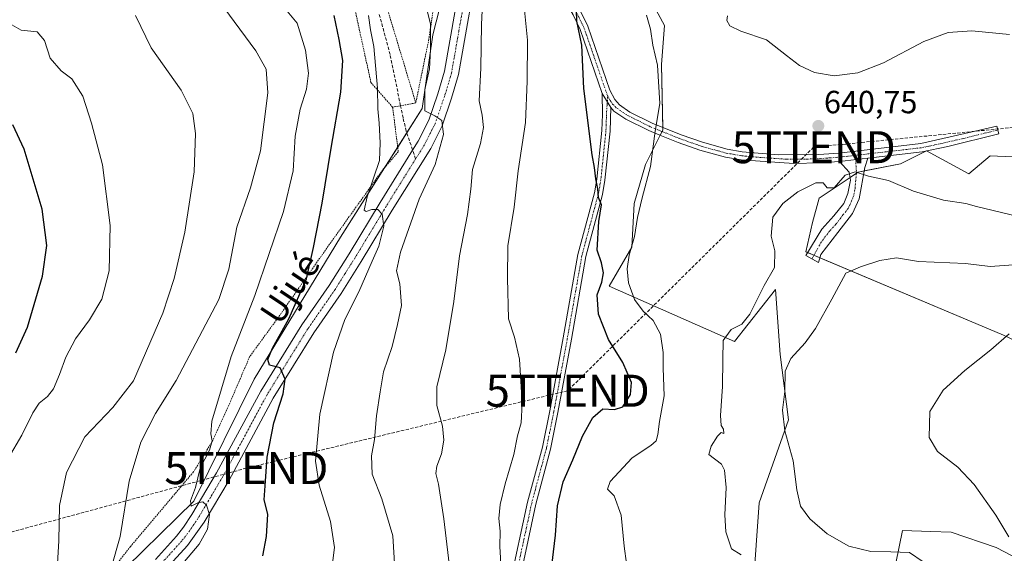
# Model space of a CAD drawing. Units: metres. Extents: x 621416 to 624878, y 4710986 to 4713360.
# Drawn here: x 621763 to 622070, y 4712599 to 4712766 of the extents above; entities that cross this region are included whole.
import ezdxf
from ezdxf.enums import TextEntityAlignment as Align

# ---------------------------------------------------------------- set-up
doc = ezdxf.new("R2010")
doc.units = ezdxf.units.M
doc.header["$MEASUREMENT"] = 0
for name, pattern in [('TRAZO_Y_PUNTO', [1, 0.5, -0.25, 0, -0.25]), ('TRAZOS', [0.75, 0.5, -0.25]), ('TRAZOSX2', [1.5, 1, -0.5])]:
    doc.linetypes.add(name, pattern=pattern)
doc.layers.get('0').update_dxf_attribs({"lineweight": 5})
for name, color, linetype, lineweight in [('Alambrada', 19, 'TRAZOS', 0), ('Camino', 19, 'Continuous', 0), ('Camino Cxs', 19, 'Continuous', 0), ('Camino eje', 39, 'TRAZO_Y_PUNTO', 13), ('Carátula', 7, 'Continuous', 5), ('Conducción de hidrocarburos lineal', 6, 'TRAZOSX2', 0), ('Cultivos herbáceos CxS', 92, 'Continuous', 0), ('Curva de nivel maestra', 36, 'Continuous', 30), ('Curva de nivel normal', 36, 'Continuous', 0), ('Matorral', 135, 'Continuous', 0), ('Matorral CxS', 135, 'Continuous', 0), ('Pastizal CxS', 92, 'Continuous', 0), ('Pista no pavimentada', 254, 'Continuous', 13), ('Pista no pavimentada Cxs', 254, 'Continuous', 0), ('Pista pavimentada eje', 135, 'TRAZO_Y_PUNTO', 0), ('Punto de cota en terreno', 7, 'Continuous', 0), ('Rótulo de punto de cota en terreno', 19, 'Continuous', 0), ('Senda', 19, 'TRAZOSX2', 0), ('Texto cartográfico', 19, 'Continuous', 0), ('Torre de tendido puntual', 7, 'Continuous', 0)]:
    doc.layers.add(name, color=color, linetype=linetype, lineweight=lineweight)
doc.styles.add('Arial', font='txt', dxfattribs={"height": 0.2})

# ---------------------------------------------------------------- blocks, each defined once
blk = doc.blocks.new('*U150')
at = {"layer": 'Matorral CxS', "color": 135, "linetype": 'Continuous', "lineweight": 0}
for points in [[(621791.09, 4712589.38, 684.12), (621817.45, 4712615.17, 679.93), (621836.27, 4712653.33, 675.69), (621863.21, 4712697.59, 672.35), (621888.64, 4712737.78, 665.61), (621892.03, 4712760.78, 664.08), (621896.11, 4712776.76, 662.03)], [(621955.11, 4712780.64, 644.02), (621964.32, 4712763.73, 642.78), (621963.39, 4712751.59, 644.47), (621963.81, 4712731.17, 644.4), (621958.38, 4712720.32, 645.69), (621954.85, 4712708.16, 645.98), (621954.15, 4712694.54, 645.19), (621947.03, 4712682.33, 647.57), (621986.18, 4712665.04, 639.46), (621998.9, 4712681.32, 637.85), (622000.42, 4712660.97, 635.65), (622002.96, 4712640.62, 634.59), (621993.81, 4712614.67, 636.99), (621990.94, 4712573.57, 640.29)], [(622034.49, 4712586.18, 637.25), (622038.56, 4712606.02, 633.59), (622047.42, 4712605.72, 632.81), (622053.74, 4712605.51, 632.42), (622067.83, 4712600.74, 631.52), (622094.77, 4712586.72, 627.71)], [(622118.16, 4712644.21, 624.28), (622070.08, 4712667.07, 629.95), (622008.44, 4712693.04, 636.76), (622010.47, 4712702.19, 638.63), (622012.51, 4712709.83, 639.7), (622024.71, 4712717.96, 639.96), (622037.93, 4712720.51, 641.11), (622038.32, 4712720.71, 641.18), (622046.07, 4712724.58, 642.56), (622059.29, 4712717.46, 642.16), (622065.9, 4712723.05, 643.68), (622077.59, 4712722.54, 644.93)]]:
    blk.add_polyline3d(points, dxfattribs=at)
blk = doc.blocks.new('*U154')
at = {"layer": 'Cultivos herbáceos CxS', "color": 92, "linetype": 'Continuous', "lineweight": 0}
for points in [[(622077.59, 4712722.54, 644.93), (622065.9, 4712723.05, 643.68), (622059.29, 4712717.46, 642.16), (622046.07, 4712724.58, 642.56), (622038.32, 4712720.71, 641.18), (622037.93, 4712720.51, 641.11), (622024.71, 4712717.96, 639.96), (622012.51, 4712709.83, 639.7), (622010.47, 4712702.19, 638.63), (622008.44, 4712693.04, 636.76), (622070.08, 4712667.07, 629.95), (622118.16, 4712644.21, 624.28)], [(622094.77, 4712586.72, 627.71), (622067.83, 4712600.74, 631.52), (622053.74, 4712605.51, 632.42), (622047.42, 4712605.72, 632.81), (622038.56, 4712606.02, 633.59), (622034.49, 4712586.18, 637.25)], [(621990.94, 4712573.57, 640.29), (621993.81, 4712614.67, 636.99), (622002.96, 4712640.62, 634.59), (622000.42, 4712660.97, 635.65), (621998.9, 4712681.32, 637.85), (621986.18, 4712665.04, 639.46), (621947.03, 4712682.33, 647.57), (621954.15, 4712694.54, 645.19), (621954.85, 4712708.16, 645.98), (621958.38, 4712720.32, 645.69), (621963.81, 4712731.17, 644.4), (621963.39, 4712751.59, 644.47), (621964.32, 4712763.73, 642.78), (621955.11, 4712780.64, 644.02)]]:
    blk.add_polyline3d(points, dxfattribs=at)
blk = doc.blocks.new('*U155')
at = {"layer": 'Pastizal CxS', "color": 92, "linetype": 'Continuous', "lineweight": 0}
blk.add_polyline3d([(621925.93, 4712946.55, 644.9), (621925.37, 4712915.38, 646.5), (621925.15, 4712896.94, 649.24), (621909.49, 4712864.45, 655.57), (621905.44, 4712841.82, 655.71), (621899.83, 4712829.86, 657.59), (621898.81, 4712805.44, 659.4), (621896.11, 4712776.76, 662.03), (621892.03, 4712760.78, 664.08), (621888.64, 4712737.78, 665.61), (621863.21, 4712697.59, 672.35), (621836.27, 4712653.33, 675.69), (621817.45, 4712615.17, 679.93), (621791.09, 4712589.38, 684.12), (621786.46, 4712579.22, 684.91), (621770.7, 4712564.97, 687.91), (621755.58, 4712558.06, 690.89)], dxfattribs=at)
blk = doc.blocks.new('*U174')
at = {"layer": 'Curva de nivel normal', "color": 36, "linetype": 'Continuous', "lineweight": 0}
blk.add_polyline3d([(621810.61, 4712591.66, 680), (621819.07, 4712601.81, 680), (621821.75, 4712606.47, 680), (621822.29, 4712611.08, 680), (621821.4, 4712613.98, 680), (621820.27, 4712615.04, 680), (621818.7, 4712614.68, 680), (621816.59, 4712613.7, 680), (621816.45, 4712615.37, 680), (621817.96, 4712619.48, 680), (621819.46, 4712625.48, 680), (621822.28, 4712631.19, 680), (621823.12, 4712634.1, 680), (621822.72, 4712636.25, 680), (621823.06, 4712640.18, 680), (621829.12, 4712660.34, 680), (621836.48, 4712679.46, 680), (621845.44, 4712705.63, 680), (621848.43, 4712718.36, 680), (621849.03, 4712729.14, 680), (621850.65, 4712737.57, 680), (621852.63, 4712743.83, 680), (621853.22, 4712748.85, 680), (621852.25, 4712756.03, 680), (621849.68, 4712764.45, 680), (621846.57, 4712768.17, 680)], dxfattribs=at)
blk = doc.blocks.new('*U204')
at = {"layer": 'Curva de nivel normal', "color": 36, "linetype": 'Continuous', "lineweight": 0}
blk.add_polyline3d([(621774.44, 4712588.73, 690), (621775.34, 4712602.83, 690), (621775.53, 4712613.86, 690), (621777.74, 4712624.19, 690), (621783.39, 4712635.33, 690), (621792.21, 4712644.46, 690), (621798.66, 4712652.81, 690), (621807.79, 4712673.91, 690), (621811.28, 4712684.74, 690), (621814.59, 4712699.24, 690), (621817.55, 4712718.05, 690), (621818, 4712730.04, 690), (621817.08, 4712736.27, 690), (621813.52, 4712743.54, 690), (621804.16, 4712756.72, 690), (621799.23, 4712766.81, 690)], dxfattribs=at)
blk = doc.blocks.new('*U205')
at = {"layer": 'Curva de nivel normal', "color": 36, "linetype": 'Continuous', "lineweight": 0}
blk.add_polyline3d([(621759.46, 4712628.55, 695), (621763.82, 4712635.85, 695), (621767.24, 4712642.85, 695), (621769.2, 4712645.85, 695), (621771.73, 4712647.85, 695), (621773.62, 4712650.3, 695), (621775.57, 4712654.72, 695), (621777.48, 4712660.19, 695), (621780.5, 4712665.9, 695), (621784.93, 4712671.87, 695), (621788.71, 4712678.33, 695), (621791.04, 4712687.15, 695), (621791.32, 4712701.25, 695), (621788.98, 4712720.18, 695), (621785.48, 4712733.22, 695), (621782.82, 4712741.66, 695), (621779.32, 4712747.1, 695), (621776.02, 4712749.56, 695), (621772.6, 4712753.51, 695), (621770.81, 4712759.05, 695), (621768.53, 4712761.75, 695), (621763.59, 4712762.22, 695), (621760.66, 4712763.91, 695)], dxfattribs=at)
blk = doc.blocks.new('*U210')
at = {"layer": 'Curva de nivel normal', "color": 36, "linetype": 'Continuous', "lineweight": 0}
blk.add_polyline3d([(621791.62, 4712594.26, 685), (621794.49, 4712604.16, 685), (621797.22, 4712621.45, 685), (621800.92, 4712633.6, 685), (621805.48, 4712642.57, 685), (621811.89, 4712652.85, 685), (621825.24, 4712678.22, 685), (621828.39, 4712687.6, 685), (621830.89, 4712700.8, 685), (621835.16, 4712713.09, 685), (621838.24, 4712724.57, 685), (621840.57, 4712742.72, 685), (621840.04, 4712750.04, 685), (621836.76, 4712755.78, 685), (621826.8, 4712769.37, 685)], dxfattribs=at)
blk = doc.blocks.new('*U213')
at = {"layer": 'Curva de nivel maestra', "color": 36, "linetype": 'Continuous', "lineweight": 30}
blk.add_polyline3d([(621761.88, 4712661.5, 700), (621765.55, 4712669.52, 700), (621770.22, 4712685.49, 700), (621771.59, 4712695.06, 700), (621770.15, 4712706.43, 700), (621764.48, 4712725.16, 700), (621761.01, 4712732.68, 700)], dxfattribs=at)
blk = doc.blocks.new('5PATER')
at = {"layer": 'Carátula', "linetype": 'Continuous', "lineweight": 5}
h = blk.add_hatch(color=250, dxfattribs=at)
edge = h.paths.add_edge_path()
edge.add_ellipse((0, 0.01), major_axis=(-1.33, -1.34), ratio=0.999422, start_angle=0, end_angle=360)
blk = doc.blocks.new('5TTEND')
blk.add_text('5TTEND', height=10).set_placement((0, 0), align=Align.MIDDLE_CENTER)

msp = doc.modelspace()

# ---------------------------------------------------------------- linework, layer by layer
at = {"layer": 'Alambrada', "color": 19, "linetype": 'TRAZOS', "lineweight": 0}
for points in [[(621767.19, 4712997.8, 679.62), (621768.16, 4712983.21, 678.63), (621769.05, 4712973.24, 677.35), (621772.43, 4712963.75, 677.66), (621776.84, 4712954.68, 678.39), (621780.57, 4712945.38, 678.47), (621781.69, 4712936.88, 677.59), (621781.08, 4712928.9, 676.35), (621781.1, 4712912.83, 676.9), (621783.12, 4712897.34, 676.9), (621786.53, 4712889.26, 676.99), (621790.89, 4712879.58, 676.23), (621797.35, 4712867.59, 676.05), (621803.28, 4712858.61, 677.18), (621814.99, 4712849.49, 675.95), (621827.78, 4712837.47, 677.36), (621836.62, 4712829.52, 675.49), (621839.48, 4712825.55, 675.17), (621856.96, 4712797.6, 677.21), (621861.69, 4712787.76, 678.86), (621865.39, 4712773.16, 673.05), (621867.78, 4712768.39, 675.15), (621872.71, 4712745.9, 673.69), (621879.47, 4712738.22, 668.75)], [(621778.14, 4712997.97, 677.77), (621778.06, 4712987.51, 676.75), (621778.48, 4712972.48, 676.4), (621786.32, 4712958.26, 675.94), (621791.25, 4712947.56, 675.35), (621790.01, 4712934.33, 674.78), (621788.96, 4712912.24, 674.59), (621789.19, 4712908.76, 674.45), (621794.42, 4712894.13, 679.71), (621807.42, 4712869.63, 673.58), (621823.96, 4712855.55, 673.39), (621837.32, 4712845.47, 675.9), (621848.67, 4712829.17, 673.4), (621865.46, 4712802.43, 672.26), (621869.09, 4712796.96, 676.2), (621875.76, 4712775.71, 669.91), (621886.69, 4712739.55, 671.96)], [(621910.12, 4712953.26, 650.25), (621909.3, 4712943.15, 649.9), (621908.39, 4712927.92, 652.24), (621907.86, 4712916.48, 652.47), (621907.01, 4712904.91, 654.94), (621906.57, 4712894.24, 656.43), (621906.62, 4712887.91, 657.04), (621915.09, 4712875.82, 655.57), (621908.12, 4712854.72, 656.1), (621902.21, 4712833.26, 657.48), (621895.62, 4712792.75, 661.99), (621893.17, 4712775.99, 663.98), (621890.76, 4712759.4, 665.59), (621886.69, 4712739.55, 671.96)], [(621886.69, 4712739.55, 671.96), (621881.94, 4712738.66, 667.71), (621879.47, 4712738.22, 668.75)], [(621879.47, 4712738.22, 668.75), (621881.23, 4712724.31, 670.36), (621876.39, 4712718.69, 674.28), (621859.79, 4712695.43, 674.01), (621843.26, 4712671.84, 677), (621834.93, 4712660.46, 678.95), (621828.94, 4712646.55, 679.28), (621823.37, 4712634.17, 680.54), (621817.31, 4712624.34, 680.44), (621797.67, 4712601.08, 684.23), (621784.92, 4712584.86, 686.86), (621777.13, 4712576.88, 689.08), (621762.92, 4712563.76, 690.89), (621745.76, 4712556.41, 700.48), (621728.22, 4712549.63, 695.82), (621707.67, 4712541.75, 698.7), (621689.53, 4712535.23, 709.61), (621674.12, 4712523.63, 706.58)]]:
    msp.add_polyline3d(points, dxfattribs=at)
at = {"layer": 'Camino', "color": 19, "linetype": 'Continuous', "lineweight": 0}
for points in [[(621944.9, 4712742.5, 648.91), (621937.99, 4712762.52, 649.77), (621935.81, 4712767, 650.08), (621929.05, 4712778.81, 651.44), (621918.31, 4712799.57, 653.9), (621917.88, 4712803.76, 653.93), (621918.01, 4712806.75, 653.65), (621919.31, 4712812.91, 652.84), (621921.62, 4712820.68, 651.76), (621925.96, 4712833.66, 650.94), (621934.75, 4712862.27, 650.29), (621935.37, 4712865.69, 650.26), (621935.45, 4712867.13, 650.27)], [(621938.08, 4712768.2, 649.52), (621940.34, 4712763.55, 649.37), (621947.27, 4712743.51, 648.59), (621948.8, 4712740.57, 648.23), (621950.24, 4712738.9, 647.9), (621953.5, 4712736.7, 647.29), (621960.44, 4712733.27, 645.12), (621969.45, 4712729.62, 643.69), (621976.13, 4712727.25, 643.04), (621983.87, 4712725.13, 642.18), (621988.57, 4712724.3, 641.74), (621999.86, 4712723.33, 641.03), (622012.49, 4712723.42, 640.58), (622018.66, 4712723.87, 640.68), (622044.27, 4712726.83, 642.28), (622062.62, 4712731.02, 644.05), (622067.96, 4712732.34, 644.57), (622068.57, 4712729.85, 644.51), (622052.69, 4712725.94, 642.99), (622044.68, 4712724.29, 642.43), (622027.73, 4712722.33, 640.84)], [(621916, 4712589.36, 654.24), (621921.6, 4712614.95, 652.88), (621926.19, 4712632.06, 653.7), (621928.5, 4712643.42, 653.67), (621932.7, 4712666.22, 652), (621937.26, 4712692.18, 650.67), (621942.42, 4712711.52, 650.06), (621943.15, 4712715.76, 649.99), (621944.73, 4712730.94, 649.27), (621944.94, 4712735.92, 648.98), (621944.9, 4712742.5, 648.91)], [(621944.9, 4712742.5, 648.91), (621947.53, 4712738.11, 648.32)], [(621944.9, 4712742.5, 648.91), (621947.53, 4712738.11, 648.32)], [(621947.53, 4712738.11, 648.32), (621947.32, 4712730.75, 648.88), (621945.73, 4712715.4, 649.76), (621944.96, 4712710.96, 649.84), (621939.8, 4712691.62, 650.43), (621935.26, 4712665.76, 651.76), (621931.05, 4712642.93, 653.36), (621928.72, 4712631.46, 653.23), (621924.13, 4712614.33, 652.46), (621916.66, 4712579.14, 654.12)], [(622018.87, 4712721.31, 640.43), (622012.62, 4712720.86, 640.41), (622004.7, 4712720.6, 640.61), (621988.24, 4712721.75, 641.65), (621983.31, 4712722.62, 642.12), (621975.36, 4712724.8, 643.11), (621968.54, 4712727.22, 643.88), (621962.84, 4712729.53, 644.53), (621959.39, 4712730.93, 645.55), (621952.21, 4712734.47, 647.25), (621948.52, 4712736.96, 648.18), (621947.53, 4712738.11, 648.32)], [(622027.73, 4712722.33, 640.84), (622026.79, 4712719.36, 640.26), (622025.06, 4712709.6, 638.53), (622023, 4712705.06, 637.65), (622018.4, 4712699.12, 636.97), (622013.05, 4712692.18, 636.29), (622012.36, 4712689.74, 636.11), (622008.4, 4712691.87, 636.65), (622013.44, 4712700.18, 637.55), (622017.17, 4712704.27, 637.66), (622020.24, 4712708.19, 638.3), (622021.53, 4712711.31, 638.66), (622022.37, 4712715.4, 639.43), (622021.91, 4712717.89, 639.88), (622018.87, 4712721.31, 640.43)], [(622018.87, 4712721.31, 640.43), (622027.73, 4712722.33, 640.84)], [(622018.87, 4712721.31, 640.43), (622027.73, 4712722.33, 640.84)]]:
    msp.add_polyline3d(points, dxfattribs=at)
at = {"layer": 'Camino Cxs', "color": 19, "linetype": 'Continuous', "lineweight": 0}
for points in [[(621938.08, 4712768.2, 649.52), (621940.34, 4712763.55, 649.37), (621947.27, 4712743.51, 648.59), (621948.8, 4712740.57, 648.23), (621950.24, 4712738.9, 647.9), (621953.5, 4712736.7, 647.29), (621960.44, 4712733.27, 645.12), (621969.45, 4712729.62, 643.69), (621976.13, 4712727.25, 643.04), (621983.87, 4712725.13, 642.18), (621988.57, 4712724.3, 641.74), (621999.86, 4712723.33, 641.03), (622012.49, 4712723.42, 640.58), (622018.66, 4712723.87, 640.68), (622044.27, 4712726.83, 642.28), (622062.62, 4712731.02, 644.05), (622067.96, 4712732.34, 644.57), (622068.57, 4712729.85, 644.51), (622052.69, 4712725.94, 642.99), (622044.68, 4712724.29, 642.43), (622027.73, 4712722.33, 640.84), (622018.87, 4712721.31, 640.43), (622012.62, 4712720.86, 640.41), (622004.7, 4712720.6, 640.61), (621988.24, 4712721.75, 641.65), (621983.31, 4712722.62, 642.12), (621975.36, 4712724.8, 643.11), (621968.54, 4712727.22, 643.88), (621962.84, 4712729.53, 644.53), (621959.39, 4712730.93, 645.55), (621952.21, 4712734.47, 647.25), (621948.52, 4712736.96, 648.18), (621947.53, 4712738.11, 648.32), (621944.9, 4712742.5, 648.91), (621937.99, 4712762.52, 649.77), (621935.81, 4712767, 650.08)], [(621916, 4712589.36, 654.24), (621921.6, 4712614.95, 652.88), (621926.19, 4712632.06, 653.7), (621928.5, 4712643.42, 653.67), (621932.7, 4712666.22, 652), (621937.26, 4712692.18, 650.67), (621942.42, 4712711.52, 650.06), (621943.15, 4712715.76, 649.99), (621944.73, 4712730.94, 649.27), (621944.94, 4712735.92, 648.98), (621944.9, 4712742.5, 648.91), (621947.53, 4712738.11, 648.32), (621947.53, 4712738.11, 648.32), (621947.32, 4712730.75, 648.88), (621945.73, 4712715.4, 649.76), (621944.96, 4712710.96, 649.84), (621939.8, 4712691.62, 650.43), (621935.26, 4712665.76, 651.76), (621931.05, 4712642.93, 653.36), (621928.72, 4712631.46, 653.23), (621924.13, 4712614.33, 652.46), (621916.66, 4712579.14, 654.12)]]:
    msp.add_polyline3d(points, dxfattribs=at)
msp.add_polyline3d([(622018.87, 4712721.31, 640.43), (622027.73, 4712722.33, 640.84), (622026.79, 4712719.36, 640.26), (622025.06, 4712709.6, 638.53), (622023, 4712705.06, 637.65), (622018.4, 4712699.12, 636.97), (622013.05, 4712692.18, 636.29), (622012.36, 4712689.74, 636.11), (622008.4, 4712691.87, 636.65), (622013.44, 4712700.18, 637.55), (622017.17, 4712704.27, 637.66), (622020.24, 4712708.19, 638.3), (622021.53, 4712711.31, 638.66), (622022.37, 4712715.4, 639.43), (622021.91, 4712717.89, 639.88), (622018.87, 4712721.31, 640.43)], close=True, dxfattribs=at)
at = {"layer": 'Camino eje', "color": 39, "linetype": 'TRAZO_Y_PUNTO', "lineweight": 13}
for points in [[(621937.8, 4712865.98, 649.88), (621936.34, 4712862.31, 650), (621935.09, 4712858.99, 650.13), (621927.18, 4712833.27, 650.67), (621925.02, 4712826.79, 651.24), (621922.85, 4712820.3, 651.53), (621920.56, 4712812.6, 652.56), (621919.94, 4712809.67, 653), (621919.29, 4712806.59, 653.38), (621919.23, 4712805.1, 653.5), (621919.17, 4712803.77, 653.61), (621919.24, 4712802.42, 653.63), (621919.46, 4712800.33, 653.64), (621919.7, 4712799.57, 653.6), (621925.07, 4712789.19, 652.44), (621930.18, 4712779.43, 651.09), (621936.95, 4712767.6, 649.76), (621939.17, 4712763.04, 649.55), (621942.63, 4712753.02, 648.8), (621946.09, 4712743.01, 648.73), (621946.6, 4712741.66, 648.59)], [(621946.6, 4712741.66, 648.59), (621946.4, 4712739.16, 648.51), (621946.24, 4712737.02, 648.65), (621946.18, 4712735.18, 648.81), (621946.08, 4712732.69, 649.01), (621946.03, 4712730.85, 649.1), (621945.24, 4712723.26, 649.57), (621944.44, 4712715.58, 649.88), (621944.08, 4712713.46, 649.91), (621943.69, 4712711.24, 649.95), (621938.53, 4712691.9, 650.55), (621933.98, 4712665.99, 651.88), (621931.88, 4712654.59, 652.93), (621929.78, 4712643.18, 653.51), (621927.46, 4712631.76, 653.48), (621925.16, 4712623.2, 653.05), (621922.87, 4712614.64, 652.67), (621921, 4712605.84, 653.06), (621918.2, 4712593.05, 653.81)], [(621946.6, 4712741.66, 648.59), (621947.36, 4712740.33, 648.42), (621948.11, 4712739.14, 648.24), (621949.38, 4712737.93, 648.01), (621952.86, 4712735.59, 647.23), (621956.45, 4712733.82, 645.98), (621959.92, 4712732.1, 645.29), (621969, 4712728.42, 643.79), (621975.75, 4712726.03, 643.07), (621983.59, 4712723.88, 642.15), (621988.41, 4712723.03, 641.69), (621994.05, 4712722.54, 641.34), (622002.28, 4712721.97, 640.82), (622008.6, 4712722.01, 640.53), (622012.56, 4712722.14, 640.49), (622015.68, 4712722.37, 640.55), (622018.77, 4712722.59, 640.57), (622023.86, 4712723.18, 640.76)], [(622068.27, 4712731.1, 644.54), (622065.6, 4712730.44, 644.31), (622057.66, 4712728.48, 643.55), (622048.48, 4712726.39, 642.67), (622044.48, 4712725.56, 642.35), (622023.86, 4712723.18, 640.76)], [(622023.86, 4712723.18, 640.76), (622024.2, 4712717.58, 639.87), (622023.72, 4712712.5, 638.95), (622023.3, 4712710.46, 638.58), (622022.65, 4712708.9, 638.28), (622021.62, 4712706.63, 637.87), (622020.09, 4712704.67, 637.64), (622017.79, 4712701.7, 637.26), (622015.92, 4712699.65, 637.19), (622013.25, 4712696.18, 636.82), (622010.3, 4712690.85, 636.42)]]:
    msp.add_polyline3d(points, dxfattribs=at)
at = {"layer": 'Conducción de hidrocarburos lineal', "color": 6, "linetype": 'TRAZOSX2', "lineweight": 0}
msp.add_polyline3d([(623122.89, 4712970.94, 563.23), (623041.33, 4712969.57, 563.09), (622914.39, 4712968.56, 572.24), (622799.12, 4712975.94, 575.27), (622678.03, 4712922.97, 577.57), (622580.73, 4712879.34, 581.62), (622478.77, 4712845.24, 606.67), (622387.35, 4712784.76, 635.65), (622195.49, 4712743.95, 644.63), (622010.84, 4712725.73, 640.66), (621934.09, 4712649.7, 653.06), (621833.83, 4712625.53, 677.52), (621734.22, 4712598.44, 702.5), (621644.58, 4712589.62, 725.42), (621572.47, 4712573.88, 733.31), (621507.84, 4712483.04, 727), (621432.28, 4712391.57, 733.47)], dxfattribs=at)
at = {"layer": 'Cultivos herbáceos CxS', "color": 92, "linetype": 'Continuous', "lineweight": 0}
for points in [[(621955.11, 4712780.64, 644.02), (621964.32, 4712763.73, 642.78), (621963.39, 4712751.59, 644.47), (621963.8, 4712731.91, 644.41), (621963.81, 4712731.17, 644.4), (621963.54, 4712730.63, 644.44), (621962.97, 4712729.48, 644.51), (621958.38, 4712720.32, 645.69), (621954.85, 4712708.16, 645.98), (621954.15, 4712694.54, 645.19), (621947.03, 4712682.33, 647.57), (621986.18, 4712665.04, 639.46), (621998.9, 4712681.32, 637.85), (622000.42, 4712660.97, 635.65), (622002.96, 4712640.62, 634.59), (621993.81, 4712614.67, 636.99), (621990.94, 4712573.57, 640.29)], [(622118.16, 4712644.21, 624.28), (622070.08, 4712667.07, 629.95), (622012.78, 4712691.21, 636.22), (622010.93, 4712691.99, 636.5), (622008.97, 4712692.81, 636.71), (622008.44, 4712693.04, 636.76), (622010.47, 4712702.19, 638.63), (622012.51, 4712709.83, 639.7), (622022.2, 4712716.29, 639.59), (622024.2, 4712717.62, 639.88), (622024.71, 4712717.97, 639.96), (622026.61, 4712718.33, 640.07), (622037.93, 4712720.51, 641.11), (622038.32, 4712720.71, 641.18), (622046.06, 4712724.57, 642.56), (622046.07, 4712724.58, 642.56), (622046.07, 4712724.58, 642.57), (622059.29, 4712717.46, 642.16), (622065.9, 4712723.05, 643.68), (622077.59, 4712722.54, 644.93)], [(622034.49, 4712586.18, 637.25), (622038.55, 4712606.02, 633.59), (622047.41, 4712605.72, 632.81), (622053.74, 4712605.51, 632.42), (622067.83, 4712600.74, 631.52), (622094.77, 4712586.72, 627.71)]]:
    msp.add_polyline3d(points, dxfattribs=at)
at = {"layer": 'Curva de nivel maestra', "color": 36, "linetype": 'Continuous', "lineweight": 30}
for points in [[(621928.85, 4712592.4, 650), (621930.25, 4712604.56, 650), (621930.94, 4712613.74, 650), (621932.73, 4712621.24, 650), (621935.68, 4712628.12, 650), (621938.69, 4712635.52, 650), (621941.9, 4712641.33, 650), (621945.1, 4712644.07, 650), (621948.65, 4712643.87, 650), (621951.32, 4712644.67, 650), (621953.66, 4712648.52, 650), (621954.02, 4712652.27, 650), (621951.25, 4712658.5, 650), (621946.8, 4712665.72, 650), (621943.7, 4712673.62, 650), (621943.34, 4712679.59, 650), (621944.7, 4712683.6, 650), (621945.27, 4712686.52, 650), (621944.69, 4712689.64, 650), (621943.3, 4712693.53, 650), (621943.79, 4712702.56, 650), (621944.63, 4712707.69, 650), (621943.69, 4712710.02, 650), (621943.49, 4712712.68, 650), (621942.92, 4712715.84, 650), (621942.5, 4712719.42, 650), (621941.71, 4712723.34, 650), (621939.18, 4712744.1, 650), (621938.48, 4712757.56, 650), (621936.93, 4712765.11, 650), (621936.73, 4712772.08, 650)], [(621839, 4712598.19, 675), (621840.13, 4712604.19, 675), (621840.57, 4712611.18, 675), (621839.39, 4712615.62, 675), (621839.74, 4712619.99, 675), (621840.29, 4712628.99, 675), (621842.45, 4712639.68, 675), (621845.3, 4712648.72, 675), (621845.9, 4712653.29, 675), (621844.37, 4712656.82, 675), (621841.1, 4712657.65, 675), (621840.52, 4712659.4, 675), (621841.96, 4712663.01, 675), (621847.08, 4712672.16, 675), (621852.62, 4712684.66, 675), (621854.76, 4712694.44, 675), (621857.51, 4712708.26, 675), (621860.28, 4712725.4, 675), (621863.35, 4712742.93, 675), (621863.9, 4712752.81, 675), (621862.78, 4712759.35, 675), (621861.22, 4712766.79, 675)]]:
    msp.add_polyline3d(points, dxfattribs=at)
at = {"layer": 'Curva de nivel normal', "color": 36, "linetype": 'Continuous', "lineweight": 0}
for points in [[(621880.18, 4712594.08, 665), (621879.58, 4712604.38, 665), (621876.15, 4712615.96, 665), (621873.09, 4712623.68, 665), (621872.89, 4712629.38, 665), (621873.82, 4712634.48, 665), (621874.45, 4712641.85, 665), (621875.61, 4712649.38, 665), (621876.67, 4712655.64, 665), (621879.31, 4712663.51, 665), (621881.03, 4712670.38, 665), (621882.28, 4712676.32, 665), (621881.75, 4712683.09, 665), (621880.67, 4712687.09, 665), (621881.91, 4712692.94, 665), (621887.79, 4712709.48, 665), (621892.76, 4712720.36, 665), (621895.34, 4712729.65, 665), (621894.8, 4712734.01, 665), (621892.68, 4712735.56, 665), (621889.56, 4712737.11, 665), (621889.48, 4712743.72, 665), (621890.94, 4712750.18, 665), (621891.31, 4712756.22, 665), (621891.32, 4712764.22, 665), (621879.74, 4712809.91, 665)], [(621897.62, 4712591.33, 660), (621895.45, 4712609.71, 660), (621893.78, 4712620.57, 660), (621892.97, 4712623.86, 660), (621893.22, 4712626.19, 660), (621894.7, 4712629.96, 660), (621895.43, 4712634.27, 660), (621895.03, 4712638.62, 660), (621893.28, 4712645.1, 660), (621893.24, 4712650.94, 660), (621896.06, 4712662.46, 660), (621898.6, 4712677.52, 660), (621900.38, 4712691.85, 660), (621902.86, 4712704.72, 660), (621903.92, 4712712.65, 660), (621904.43, 4712718.72, 660), (621906.87, 4712726.85, 660), (621907.85, 4712731.85, 660), (621907.39, 4712735.7, 660), (621906.46, 4712740.23, 660), (621906.96, 4712750.36, 660), (621907.2, 4712764.07, 660), (621907.82, 4712777.34, 660)], [(621920.47, 4712769.51, 655), (621921.58, 4712759.18, 655), (621921.41, 4712746.29, 655), (621920.92, 4712733.46, 655), (621918.59, 4712718.36, 655), (621917.38, 4712707.04, 655), (621915.45, 4712694.93, 655), (621915.27, 4712684.87, 655), (621915.58, 4712672.16, 655), (621917.53, 4712666.44, 655), (621919.01, 4712659.53, 655), (621919.92, 4712645.68, 655), (621919.58, 4712639.72, 655), (621918.38, 4712635.66, 655), (621917.24, 4712629.74, 655), (621914.55, 4712620.65, 655), (621912.99, 4712614.13, 655), (621912.64, 4712609.84, 655), (621913, 4712605.84, 655), (621912.97, 4712601.1, 655), (621913.32, 4712593.89, 655)], [(621860.64, 4712595.03, 670), (621861.32, 4712600.76, 670), (621860.1, 4712608.86, 670), (621856.57, 4712620.17, 670), (621855.38, 4712627.71, 670), (621856.78, 4712642.33, 670), (621861.02, 4712661.7, 670), (621864.58, 4712671.94, 670), (621868.97, 4712680.54, 670), (621873.12, 4712690.19, 670), (621875.2, 4712694.85, 670), (621876.76, 4712701.06, 670), (621876.17, 4712704.8, 670), (621874.81, 4712706.31, 670), (621872.94, 4712706.32, 670), (621871.19, 4712705.62, 670), (621870.54, 4712706.1, 670), (621871.52, 4712710.18, 670), (621875.32, 4712721.58, 670), (621875.53, 4712727.1, 670), (621875.3, 4712733.21, 670), (621874.9, 4712737.72, 670), (621874.71, 4712744.15, 670), (621873.64, 4712757.18, 670), (621872.55, 4712762.35, 670), (621871.89, 4712766.89, 670)], [(621952.46, 4712595.77, 645), (621951.68, 4712601.19, 645), (621950.73, 4712610.89, 645), (621948.63, 4712616.9, 645), (621946.49, 4712618.94, 645), (621947.32, 4712621.39, 645), (621954.22, 4712628.7, 645), (621960.02, 4712632.57, 645), (621961.7, 4712634.03, 645), (621962.26, 4712636.08, 645), (621962.76, 4712640.12, 645), (621964.24, 4712648.08, 645), (621963.89, 4712656.71, 645), (621963.87, 4712661.62, 645), (621963.04, 4712667.38, 645), (621960.78, 4712671.64, 645), (621957.61, 4712674.53, 645), (621954.89, 4712678.15, 645), (621953.09, 4712683.4, 645), (621952.68, 4712687.8, 645), (621953.26, 4712692.05, 645), (621954.95, 4712697.82, 645), (621955.84, 4712703.73, 645), (621957.31, 4712709.94, 645), (621959.97, 4712719.72, 645), (621961.43, 4712730.76, 645), (621962.8, 4712739.41, 645), (621962.14, 4712751.32, 645), (621960.67, 4712757.58, 645), (621959.97, 4712762.54, 645), (621958.73, 4712766.98, 645)], [(621983.96, 4712766.77, 640), (621983.76, 4712765.31, 640), (621984.64, 4712763.61, 640), (621988.16, 4712762, 640), (621996.11, 4712759.21, 640), (622002.36, 4712754.32, 640), (622006.46, 4712751.22, 640), (622011.15, 4712749.04, 640), (622017.26, 4712748.05, 640), (622024.59, 4712748.89, 640), (622032.59, 4712752.07, 640), (622045.23, 4712758.75, 640), (622052.81, 4712761.51, 640), (622060.23, 4712762.08, 640), (622071.92, 4712760.94, 640)], [(622074.23, 4712704.16, 640), (622061.7, 4712707.26, 640), (622058.34, 4712708.18, 640), (622051.4, 4712709.24, 640), (622041.96, 4712712.02, 640), (622034.18, 4712715.29, 640), (622027.96, 4712716.7, 640), (622023.74, 4712718.02, 640), (622020.62, 4712716.95, 640), (622017.24, 4712713.04, 640), (622015.08, 4712713.08, 640), (622013.79, 4712714.56, 640), (622011.48, 4712714.62, 640), (622005.92, 4712711.78, 640), (622001.2, 4712708.12, 640), (621998.12, 4712703.85, 640), (621997.63, 4712697.91, 640), (621998.74, 4712693.35, 640), (621998.57, 4712688.18, 640), (621995.42, 4712682.52, 640), (621990.96, 4712673.63, 640), (621988.48, 4712670.53, 640), (621985.1, 4712668.85, 640), (621982.58, 4712665.4, 640), (621982.52, 4712659.46, 640), (621982.4, 4712651.03, 640), (621981.72, 4712641.97, 640), (621981.96, 4712638.88, 640), (621982.75, 4712637.67, 640), (621982.79, 4712636.38, 640), (621982.03, 4712636.65, 640), (621980.79, 4712635.55, 640), (621978.89, 4712632.34, 640), (621978.14, 4712629.74, 640), (621982.13, 4712626.82, 640), (621983.04, 4712624.87, 640), (621983.58, 4712619.53, 640), (621983.1, 4712610.91, 640), (621983.45, 4712605.61, 640), (621985.24, 4712600.36, 640), (621988.19, 4712598.45, 640)], [(622045.05, 4712596.32, 635), (622040.7, 4712599.2, 635), (622034.95, 4712599.37, 635), (622028.72, 4712599.54, 635), (622021.8, 4712601.15, 635), (622015.09, 4712605.03, 635), (622009.63, 4712609.73, 635), (622006.77, 4712613.61, 635), (622005.56, 4712618.79, 635), (622004.42, 4712627.86, 635), (622001.83, 4712637.17, 635), (622001.13, 4712643.66, 635), (622001.83, 4712649.42, 635), (622002, 4712655.82, 635), (622003.73, 4712659.8, 635), (622008.22, 4712664.62, 635), (622011.4, 4712669.17, 635), (622016.55, 4712678.28, 635), (622020.93, 4712686.42, 635), (622025.44, 4712688.4, 635), (622031.46, 4712690.39, 635), (622036.65, 4712691.21, 635), (622043.55, 4712689.99, 635), (622058.24, 4712689.46, 635), (622065.92, 4712688.52, 635), (622073.18, 4712689.02, 635)], [(622071.73, 4712604.04, 630), (622067.65, 4712610.89, 630), (622060.9, 4712620.47, 630), (622055.79, 4712625.88, 630), (622049.45, 4712630.75, 630), (622046.91, 4712635.09, 630), (622047.13, 4712643.18, 630), (622051.26, 4712649.85, 630), (622058.05, 4712655.99, 630), (622066.08, 4712662.42, 630), (622071.86, 4712667.44, 630)]]:
    msp.add_polyline3d(points, dxfattribs=at)
at = {"layer": 'Matorral', "color": 135, "linetype": 'Continuous', "lineweight": 0}
for points in [[(621791.09, 4712589.38, 684.12), (621817.45, 4712615.17, 679.93), (621836.27, 4712653.33, 675.69), (621863.21, 4712697.59, 672.35), (621877.04, 4712719.45, 668.5), (621881.04, 4712725.77, 667.49), (621883.87, 4712730.24, 666.69), (621888.64, 4712737.78, 665.61), (621892.03, 4712760.78, 664.08), (621896.11, 4712776.76, 662.03), (621898.81, 4712805.44, 659.4), (621899.2, 4712814.74, 658.52), (621899.83, 4712829.86, 657.59), (621903.33, 4712837.34, 656.56), (621905.44, 4712841.82, 655.71), (621907.05, 4712850.83, 655.94), (621909.49, 4712864.45, 655.57), (621915.02, 4712875.92, 653.58), (621918.73, 4712883.62, 651.95), (621920.43, 4712887.15, 651.71), (621922.14, 4712890.69, 651.36), (621925.15, 4712896.94, 649.24)], [(621955.11, 4712780.64, 644.02), (621964.32, 4712763.73, 642.78), (621963.39, 4712751.59, 644.47), (621963.8, 4712731.91, 644.41), (621963.81, 4712731.17, 644.4), (621963.54, 4712730.63, 644.44), (621962.97, 4712729.48, 644.51), (621958.38, 4712720.32, 645.69), (621954.85, 4712708.16, 645.98), (621954.15, 4712694.54, 645.19), (621947.03, 4712682.33, 647.57), (621986.18, 4712665.04, 639.46), (621998.9, 4712681.32, 637.85), (622000.42, 4712660.97, 635.65), (622002.96, 4712640.62, 634.59), (621993.81, 4712614.67, 636.99), (621990.94, 4712573.57, 640.29)], [(622118.16, 4712644.21, 624.28), (622070.08, 4712667.07, 629.95), (622012.78, 4712691.21, 636.22), (622010.93, 4712691.99, 636.5), (622008.97, 4712692.81, 636.71), (622008.44, 4712693.04, 636.76), (622010.47, 4712702.19, 638.63), (622012.51, 4712709.83, 639.7), (622022.2, 4712716.29, 639.59), (622024.2, 4712717.62, 639.88), (622024.71, 4712717.97, 639.96), (622026.61, 4712718.33, 640.07), (622037.93, 4712720.51, 641.11), (622038.32, 4712720.71, 641.18), (622046.06, 4712724.57, 642.56), (622046.07, 4712724.58, 642.56), (622046.07, 4712724.58, 642.57), (622059.29, 4712717.46, 642.16), (622065.9, 4712723.05, 643.68), (622077.59, 4712722.54, 644.93)], [(622034.49, 4712586.18, 637.25), (622038.55, 4712606.02, 633.59), (622047.41, 4712605.72, 632.81), (622053.74, 4712605.51, 632.42), (622067.83, 4712600.74, 631.52), (622094.77, 4712586.72, 627.71)]]:
    msp.add_polyline3d(points, dxfattribs=at)
at = {"layer": 'Pastizal CxS', "color": 92, "linetype": 'Continuous', "lineweight": 0}
msp.add_polyline3d([(621791.09, 4712589.38, 684.12), (621817.45, 4712615.17, 679.93), (621836.27, 4712653.33, 675.69), (621863.21, 4712697.59, 672.35), (621877.04, 4712719.45, 668.5), (621881.04, 4712725.77, 667.49), (621883.87, 4712730.24, 666.69), (621888.64, 4712737.78, 665.61), (621892.03, 4712760.78, 664.08), (621896.11, 4712776.76, 662.03), (621898.81, 4712805.44, 659.4), (621899.2, 4712814.74, 658.52), (621899.83, 4712829.86, 657.59), (621903.33, 4712837.34, 656.56), (621905.44, 4712841.82, 655.71), (621907.05, 4712850.83, 655.94), (621909.49, 4712864.45, 655.57), (621915.02, 4712875.92, 653.58), (621918.73, 4712883.62, 651.95), (621920.43, 4712887.15, 651.71), (621922.14, 4712890.69, 651.36), (621925.15, 4712896.94, 649.24)], dxfattribs=at)
at = {"layer": 'Pista no pavimentada', "color": 254, "linetype": 'Continuous', "lineweight": 13}
for points in [[(621924.15, 4712878.16, 652.15), (621924.35, 4712875.73, 652.38), (621924.12, 4712869.06, 652.87), (621923.22, 4712864.37, 653.05), (621921.88, 4712859.57, 653.39), (621914.7, 4712840.94, 654.46), (621913.26, 4712836.22, 654.84), (621912.21, 4712831.34, 655.3), (621908.52, 4712801.63, 657.69), (621906.74, 4712786.84, 659.69), (621900.04, 4712748.39, 663.02), (621897.82, 4712741, 663.64), (621894.89, 4712732.43, 664.75), (621891.36, 4712725.37, 665.8), (621879.36, 4712706.09, 668.76), (621869.7, 4712690.06, 670.84), (621863.37, 4712680.08, 671.82), (621854.88, 4712667.78, 673.19), (621842.24, 4712647.36, 675.52), (621828.47, 4712621.81, 678.84), (621820.63, 4712608.65, 680.23), (621815.44, 4712601.41, 680.42), (621808.74, 4712594, 680.9)], [(621805.43, 4712597.03, 681.61), (621812.01, 4712604.31, 680.82), (621814.23, 4712607.13, 680.52), (621816.83, 4712611.04, 680.16), (621824.56, 4712624.03, 679.06), (621838.35, 4712649.61, 675.83), (621851.12, 4712670.24, 673.67), (621859.62, 4712682.56, 672.56), (621865.88, 4712692.42, 671.52), (621875.53, 4712708.44, 669.6), (621885.72, 4712724.81, 666.87), (621887.44, 4712727.57, 666.35), (621890.74, 4712734.17, 665.24), (621893.54, 4712742.37, 663.9), (621895.66, 4712749.43, 663.42), (621902.29, 4712787.49, 659.75)]]:
    msp.add_polyline3d(points, dxfattribs=at)
at = {"layer": 'Pista no pavimentada Cxs', "color": 254, "linetype": 'Continuous', "lineweight": 0}
for points in [[(621805.43, 4712597.03, 681.61), (621812.01, 4712604.31, 680.82), (621814.23, 4712607.13, 680.52), (621816.83, 4712611.04, 680.16), (621824.56, 4712624.03, 679.06), (621838.35, 4712649.61, 675.83), (621851.12, 4712670.24, 673.67), (621859.62, 4712682.56, 672.56), (621865.88, 4712692.42, 671.52), (621875.53, 4712708.44, 669.6), (621885.72, 4712724.81, 666.87), (621887.44, 4712727.57, 666.35), (621890.74, 4712734.17, 665.24), (621893.54, 4712742.37, 663.9), (621895.66, 4712749.43, 663.42), (621902.29, 4712787.49, 659.75)], [(621906.74, 4712786.84, 659.69), (621900.04, 4712748.39, 663.02), (621897.82, 4712741, 663.64), (621894.89, 4712732.43, 664.75), (621891.36, 4712725.37, 665.8), (621879.36, 4712706.09, 668.76), (621869.7, 4712690.06, 670.84), (621863.37, 4712680.08, 671.82), (621854.88, 4712667.78, 673.19), (621842.24, 4712647.36, 675.52), (621828.47, 4712621.81, 678.84), (621820.63, 4712608.65, 680.23), (621815.44, 4712601.41, 680.42), (621808.74, 4712594, 680.9)]]:
    msp.add_polyline3d(points, dxfattribs=at)
at = {"layer": 'Pista pavimentada eje', "color": 135, "linetype": 'TRAZO_Y_PUNTO', "lineweight": 0}
for points in [[(621921.13, 4712882.8, 652.02), (621921.92, 4712877.89, 652.32), (621922.02, 4712876.68, 652.4), (621922, 4712872.65, 652.72), (621921.88, 4712869.31, 652.99), (621921.43, 4712866.97, 653.17), (621920.42, 4712862.68, 653.36), (621919.75, 4712860.28, 653.49), (621912.58, 4712841.67, 654.95), (621911.09, 4712836.79, 655.48), (621910, 4712831.72, 655.62), (621908.59, 4712820.37, 656.29), (621906.29, 4712801.91, 658.32), (621904.52, 4712787.17, 659.78), (621897.85, 4712748.91, 663.22), (621895.68, 4712741.69, 663.97), (621892.82, 4712733.3, 665.04), (621889.4, 4712726.47, 666.12), (621886.65, 4712722.06, 666.93)], [(621886.65, 4712722.06, 666.93), (621877.45, 4712707.27, 669.42), (621867.79, 4712691.24, 671.3), (621864.66, 4712686.31, 671.79), (621861.5, 4712681.32, 672.4), (621853, 4712669.01, 673.52), (621840.3, 4712648.49, 675.86), (621826.52, 4712622.92, 679.1), (621822.65, 4712616.43, 679.64), (621818.73, 4712609.85, 680.24), (621817.43, 4712607.89, 680.45), (621814.84, 4712604.27, 680.68), (621813.73, 4712602.86, 680.77), (621807.09, 4712595.52, 681.43), (621800.45, 4712588.36, 682.7), (621791.57, 4712577.57, 684.6), (621788.83, 4712574.76, 684.88), (621786.2, 4712572.06, 685.37), (621784.45, 4712570.46, 685.5), (621779.53, 4712566.27, 686.06), (621776.55, 4712563.83, 686.75), (621772.66, 4712560.99, 687.1), (621768.67, 4712558.07, 687.73), (621760.17, 4712552.71, 689.22)]]:
    msp.add_polyline3d(points, dxfattribs=at)
at = {"layer": 'Senda', "color": 19, "linetype": 'TRAZOSX2', "lineweight": 0}
msp.add_polyline3d([(621886.65, 4712722.06, 666.93), (621883.7, 4712730.75, 666.7), (621882.72, 4712734.87, 666.92), (621881.94, 4712738.67, 667.38), (621878.69, 4712754.64, 668.6), (621875.26, 4712767.3, 669.36)], dxfattribs=at)

# ---------------------------------------------------------------- block references
at = {"layer": 'Cultivos herbáceos CxS', "color": 92, "linetype": 'Continuous', "lineweight": 0}
msp.add_blockref('*U154', (0, 0), dxfattribs=at)
at = {"layer": 'Curva de nivel maestra', "color": 36, "linetype": 'Continuous', "lineweight": 30}
msp.add_blockref('*U213', (0, 0), dxfattribs=at)
at = {"layer": 'Curva de nivel normal', "color": 36, "linetype": 'Continuous', "lineweight": 0}
for name in ['*U205', '*U204', '*U210', '*U174']:
    msp.add_blockref(name, (0, 0), dxfattribs=at)
at = {"layer": 'Matorral CxS', "color": 135, "linetype": 'Continuous', "lineweight": 0}
msp.add_blockref('*U150', (0, 0), dxfattribs=at)
at = {"layer": 'Pastizal CxS', "color": 92, "linetype": 'Continuous', "lineweight": 0}
msp.add_blockref('*U155', (0, 0), dxfattribs=at)
at = {"layer": 'Punto de cota en terreno', "linetype": 'Continuous', "lineweight": 0}
msp.add_blockref('5PATER', (622012.3, 4712732.37, 640.75), dxfattribs=at)
at = {"layer": 'Torre de tendido puntual', "linetype": 'Continuous', "lineweight": 0}
for p in [(622010.84, 4712725.73, 640.77), (621934.09, 4712649.7, 652.91), (621833.83, 4712625.53, 677.72)]:
    msp.add_blockref('5TTEND', p, dxfattribs=at)

# ---------------------------------------------------------------- texts
at = {"layer": 'Rótulo de punto de cota en terreno', "color": 19, "linetype": 'Continuous', "lineweight": 0, "style": 'Arial'}
msp.add_text('640,75', height=7, dxfattribs=at).set_placement((622014.06, 4712734.13), align=Align.BOTTOM_LEFT)
at = {"layer": 'Texto cartográfico', "color": 19, "linetype": 'Continuous', "lineweight": 0, "style": 'Arial'}
msp.add_text('Ujué', height=8, rotation=56.3576, dxfattribs=at).set_placement((621847.41, 4712681.71), align=Align.MIDDLE_CENTER)

doc.saveas('drawing.dxf')
